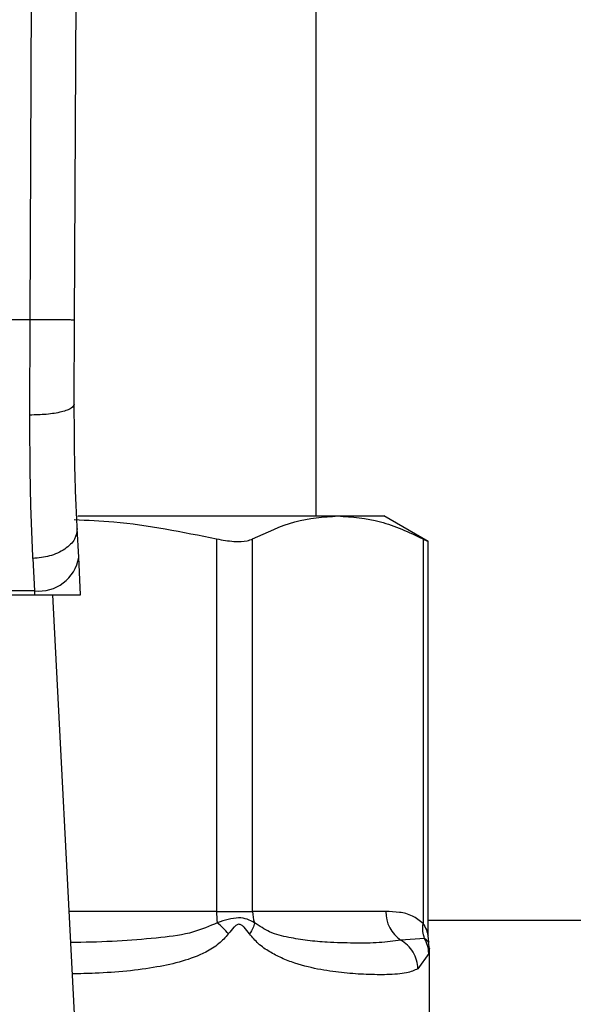
# Model space of a CAD drawing. Units: inches. Extents: x 0.4 to 10.6, y 0.4 to 8.1.
# Drawn here: x 7.5 to 7.6, y 3.6 to 3.7 of the extents above; entities that cross this region are included whole.
import ezdxf

# ---------------------------------------------------------------- set-up
doc = ezdxf.new("R2010")
doc.units = ezdxf.units.IN
doc.header["$MEASUREMENT"] = 0

msp = doc.modelspace()

# ---------------------------------------------------------------- linework, layer by layer
at = {"color": 7, "linetype": 'Continuous', "lineweight": 25}
for p, q in [((7.534978339350458, 3.651480328869038), (7.535316455273292, 3.729923218558487)), ((7.538127916098809, 3.651466681226833), (7.538466032312466, 3.729909642795727)), ((7.555248324119905, 3.63757881289863), (7.555248324119905, 3.721043379827758)), ((7.534978339350458, 3.651480328869038), (7.499455316777071, 3.651480328869038)), ((7.53495261914841, 3.644730678108902), (7.534978339350458, 3.651480328869038)), ((7.538102196189278, 3.645499662215967), (7.538127916098809, 3.651466681226833)), ((7.538356282738937, 3.63757881289863), (7.556790874761159, 3.63757881289863)), ((7.556790874761131, 3.637578812898648), (7.560051473726204, 3.637578812898648)), ((7.563191459942111, 3.635765941011657), (7.560051473726205, 3.637578812898648)), ((7.538415711350832, 3.634661251882899), (7.538310971882512, 3.636686214937074)), ((7.548193092809764, 3.63595289241879), (7.548193093290956, 3.609547316835652)), ((7.550749925259788, 3.609547316835652), (7.550749925459397, 3.635952892418854)), ((7.562831835486728, 3.635952892418934), (7.562831848255798, 3.608701435956597)), ((7.563191459942111, 3.60782250887034), (7.563191459942111, 3.635789615765121)), ((7.535165570355024, 3.634561982707919), (7.535270309823371, 3.63227145072893)), ((7.53855396946252, 3.631988261717559), (7.538415711350832, 3.634661251882899)), ((7.535270309823371, 3.63227145072888), (7.499163346290433, 3.63227145072888)), ((7.535270309823385, 3.632271450728642), (7.535284957530915, 3.631988261717454)), ((7.499148698582994, 3.631988261717443), (7.535284957530915, 3.631988261717454)), ((7.535284957530908, 3.631988261717542), (7.538553969462884, 3.631988261717542)), ((7.538428955145195, 3.596296586815906), (7.536582834029809, 3.631988261717542)), ((7.548193093290948, 3.609547316835652), (7.550749925259917, 3.609547316835652)), ((7.560193191402389, 3.609547316835652), (7.550749925259788, 3.609547316835652)), ((7.799460918180355, 3.608897710536459), (7.563191459942111, 3.608897710536459)), ((7.563237764368068, 3.607374948463374), (7.563191469398079, 3.607832101437457)), ((7.562945018970691, 3.607635409944816), (7.561262310681838, 3.607515571974419)), ((7.563279809678653, 3.606908628446241), (7.563229013613555, 3.607372391353341)), ((7.563235966160421, 3.606569151282109), (7.562469697980707, 3.605483825866518)), ((7.563279820182899, 3.600874310043683), (7.563279820182899, 3.606914576846732))]:
    msp.add_line(p, q, dxfattribs=at)
at = {"color": 1, "linetype": 'Continuous', "lineweight": 25}
msp.add_line((7.548193093290956, 3.609547316835652), (7.537743572558139, 3.609547316835652), dxfattribs=at)
at = {"color": 7, "linetype": 'Continuous', "lineweight": 25}
for centre, radius, start, end in [((7.535600494474714, 3.6351017225462), 0.002849466698391065, 263.3458491184944, 351.1075594902409), ((7.554090777372068, 3.609539313238274), 0.005897682576471322, 179.92224530814, 187.696297450097), ((7.553287217749208, 3.609545944384512), 0.002537292325944985, 179.9690080402121, 198.2946304008577), ((7.562598089418208, 3.609515629673526), 0.002405106763220683, 179.2451091112441, 236.2622291699375)]:
    msp.add_arc(centre, radius, start, end, dxfattribs=at)
for points, knots in [([(7.53812791609889, 3.651466681226832), (7.538085843664967, 3.651466868144594), (7.538021122907319, 3.65146715568344), (7.537628377813187, 3.651468859988091), (7.537221887788153, 3.651470621208478), (7.536717304590543, 3.65147280542805), (7.535984032957075, 3.651475978157516), (7.535374544159803, 3.651478614855138), (7.534978339350458, 3.651480328869052)], [0, 0, 0, 0, 0.2394569105649099, 0.368360734826594, 0.5000000688526166, 0.631639392912311, 0.7605431883998086, 1, 1, 1, 1]), ([(7.538102198347696, 3.645499659562059), (7.538060212981154, 3.645401993877835), (7.537995573354854, 3.645251630219), (7.537605737418722, 3.645071653642843), (7.537201014645085, 3.644947921238342), (7.536697261410206, 3.644848654487465), (7.535962622788857, 3.644753371796047), (7.535350737197546, 3.644739624695541), (7.534952619148419, 3.644730680263914)], [0, 0, 0, 0, 0.2381878661722345, 0.3667081158789709, 0.4982051025168998, 0.6299644359293868, 0.7592395719603643, 1, 1, 1, 1]), ([(7.538310971881829, 3.636686214937038), (7.538248221859436, 3.638035775207194), (7.538122783187013, 3.640733575816511), (7.538109056282786, 3.643911485026093), (7.538102196188698, 3.64549966221597)], [0, 0, 0, 0, 0.500244630939208, 1, 1, 1, 1]), ([(7.535165570355024, 3.634561982707919), (7.535101260996263, 3.636129434385049), (7.534973178360547, 3.639251271486712), (7.534959453070343, 3.642909312735267), (7.53495261914841, 3.644730678108902)], [0, 0, 0, 0, 0.5020927185128014, 1, 1, 1, 1]), ([(7.538098770407266, 3.637322468075886), (7.53903415889809, 3.637282920271226), (7.542428644220609, 3.637139402958608), (7.545771441094864, 3.636451346909113), (7.548193092809764, 3.63595289241879)], [0, 0, 0, 0, 0.2755612123641403, 1, 1, 1, 1]), ([(7.550749925459397, 3.635952892418854), (7.551744298439747, 3.636418138783393), (7.553742425828141, 3.637353020886696), (7.555771549463929, 3.637503313680963), (7.556790874761061, 3.637578812898691)], [0, 0, 0, 0, 0.4976524450476176, 1, 1, 1, 1]), ([(7.556790874761061, 3.637578812898691), (7.557800247234783, 3.637504780654306), (7.559829358536649, 3.637355955847117), (7.561827606942836, 3.636422170407374), (7.562831835486728, 3.635952892418934)], [0, 0, 0, 0, 0.4974455924585357, 0.9999999999999999, 0.9999999999999999, 0.9999999999999999, 0.9999999999999999]), ([(7.538310971882521, 3.636686214937074), (7.538280361421696, 3.636433324021421), (7.538233215835059, 3.636043826762885), (7.537850129551228, 3.635560090383414), (7.537444660990992, 3.635221140768639), (7.53693495877541, 3.634941607303217), (7.536190573095309, 3.634663657032594), (7.535569142421472, 3.634602014916609), (7.535165570355083, 3.634561983039889)], [0, 0, 0, 0, 0.2388345832624949, 0.3678479916303363, 0.4997586591669773, 0.6317048411901154, 0.760820241839554, 1, 1, 1, 1]), ([(7.548193092809764, 3.63595289241879), (7.548613605231617, 3.635878877447797), (7.549455010928284, 3.635730780471357), (7.550301496289499, 3.635774110209098), (7.550627456421395, 3.635904065788674), (7.550749925459397, 3.635952892418854)], [0, 0, 0, 0, 0.38412923057545, 0.7686063622989461, 1, 1, 1, 1]), ([(7.562831835486728, 3.635952892418934), (7.562999687309504, 3.635865631794486), (7.563218298805726, 3.635751982890613), (7.563159320503677, 3.635782594659067), (7.563145626258845, 3.635789702443411)], [0, 0, 0, 0, 0.7678087643033811, 1, 1, 1, 1]), ([(7.562831848255803, 3.608701435956597), (7.56258376060849, 3.608894602957378), (7.562038364295328, 3.609319261626166), (7.561146407659051, 3.609511649970321), (7.560515168886671, 3.609535269278247), (7.560193191402389, 3.609547316835652)], [0, 0, 0, 0, 0.2901848480597289, 0.6379428721314984, 1, 1, 1, 1]), ([(7.549026739758975, 3.607951643220421), (7.548913668247225, 3.6080943470552), (7.54869277986681, 3.608373123012611), (7.548392681327955, 3.608626021338279), (7.548246201532638, 3.608749462442394)], [0, 0, 0, 0, 0.5118943401902324, 0.9999999999999999, 0.9999999999999999, 0.9999999999999999, 0.9999999999999999]), ([(7.550878173117779, 3.60874947950099), (7.550714989756127, 3.60883853164616), (7.550396129656811, 3.609012539434489), (7.549553196244952, 3.609174035853807), (7.548768913201212, 3.608919272110455), (7.548246221969199, 3.608749482930457)], [0, 0, 0, 0, 0.2590538801899221, 0.5061909812936866, 1, 1, 1, 1]), ([(7.550532524214454, 3.607951643227935), (7.550409911729474, 3.608121132369239), (7.55023587707091, 3.608361703179318), (7.550000099282117, 3.608572842124437), (7.54987136077478, 3.608630335729518), (7.549748269797869, 3.608646979614478), (7.549588001092099, 3.608586126908782), (7.549330885418828, 3.608354222676405), (7.549152802055956, 3.608118587768227), (7.549026632088085, 3.607951643207463)], [0, 0, 0, 0, 0.2841118899988303, 0.4032649348768629, 0.456040310566838, 0.5052328806747741, 0.6047271667024089, 0.7199538470450692, 1, 1, 1, 1]), ([(7.550878125724945, 3.608749461093049), (7.550851598314606, 3.608626018670583), (7.550797251054052, 3.608373119597094), (7.55062223168076, 3.608094345222451), (7.550532640913906, 3.607951643248758)], [0, 0, 0, 0, 0.4881094294394924, 1, 1, 1, 1]), ([(7.56126231033003, 3.60751557133233), (7.560765955460019, 3.607445178266576), (7.559775793743184, 3.607304753495808), (7.557998977881913, 3.607297483679939), (7.556267466883694, 3.607345020213188), (7.554700785078529, 3.607465029811612), (7.553333543468769, 3.60769086188429), (7.552048867329011, 3.607970001068704), (7.55123541379082, 3.60851161943714), (7.550878173117705, 3.608749479500964)], [0, 0, 0, 0, 0.1984003640092653, 0.3957822455604083, 0.5772047676378408, 0.6993795520438235, 0.809565482892988, 0.9163677433538208, 1, 1, 1, 1]), ([(7.562945016717102, 3.607635408784886), (7.562892243219107, 3.607799707759246), (7.562783867300049, 3.608137112953581), (7.562815446214637, 3.60851008303792), (7.562831647822161, 3.608701435875836)], [0, 0, 0, 0, 0.4869485624961188, 1, 1, 1, 1]), ([(7.562469697980707, 3.605483825866518), (7.56221725733351, 3.605375889380368), (7.561653111213315, 3.605134676443526), (7.560409414641541, 3.605059801998432), (7.558894784032906, 3.605067656334251), (7.557308908005266, 3.605170203867386), (7.555607141832121, 3.605393769349305), (7.554079760584123, 3.605751868600229), (7.552839654953936, 3.606215856333997), (7.551964407153934, 3.606667991061536), (7.551176727625855, 3.607195329088099), (7.55073394158274, 3.60771517319231), (7.550532524214454, 3.607951643227935)], [0, 0, 0, 0, 0.1345829901809324, 0.3007616744686892, 0.4383137413253202, 0.5636983413084707, 0.681237914056053, 0.7994842010837794, 0.8574651355972992, 0.9082574134205529, 0.9582675410936166, 1, 1, 1, 1]), ([(7.562469705698406, 3.605483825866659), (7.562449626778879, 3.605689349760679), (7.56240904001557, 3.606104787933522), (7.562145377178878, 3.606681626121953), (7.561763717828764, 3.607177244661385), (7.561426742637427, 3.60740461193006), (7.561262305533086, 3.607515562576411)], [0, 0, 0, 0, 0.250750620903777, 0.506857756295563, 0.7593565203973321, 1, 1, 1, 1]), ([(7.563235993305051, 3.606569151286739), (7.563221062203777, 3.606758290064521), (7.563191707166455, 3.607130143136773), (7.563026295768331, 3.607468938792904), (7.562945018970691, 3.607635409944816)], [0, 0, 0, 0, 0.5086384701249849, 1, 1, 1, 1])]:
    msp.add_open_spline(points, degree=3, knots=knots, dxfattribs=at)
at = {"color": 1, "linetype": 'Continuous', "lineweight": 25}
for points, knots in [([(7.548246221969164, 3.608749482930423), (7.547686495417008, 3.608508502348742), (7.546411567013307, 3.607959603985528), (7.544129370535996, 3.607667530593569), (7.541472443910132, 3.607444568633732), (7.539337295992826, 3.60736101580404), (7.538098441089797, 3.607348166493826), (7.537857450999817, 3.607345666962672)], [0, 0, 0, 0, 0.1762442325855602, 0.4014438429741976, 0.6621839939224526, 0.9342858396871927, 1, 1, 1, 1]), ([(7.562831848255798, 3.608701435956597), (7.562854710144899, 3.608664598779276), (7.562974819860774, 3.608471066963856), (7.563096026412955, 3.608187152003808), (7.563178593496382, 3.607886421682266), (7.563187183889483, 3.607845366129641), (7.563191172918151, 3.607826301603198)], [0, 0, 0, 0, 0.1039564564982713, 0.5461569863402045, 0.7892537895186812, 1, 1, 1, 1]), ([(7.549026632088085, 3.607951643207463), (7.548808547340783, 3.607710701795119), (7.548328518814656, 3.607180363234165), (7.546710924747019, 3.60622229671423), (7.543832425439707, 3.605480660427603), (7.540604316756679, 3.605188405373204), (7.538509246013922, 3.605136036387369), (7.537972436283809, 3.605122618138248)], [0, 0, 0, 0, 0.08176815977651469, 0.179980717162065, 0.5016358769426815, 0.8723065980843573, 1, 1, 1, 1]), ([(7.563233012513801, 3.607372832534379), (7.563233879856288, 3.607372041675348), (7.563330529994913, 3.60728391427918), (7.563136922697766, 3.607460463018185), (7.562945052840806, 3.607635427401236)], [0, 0, 0, 0, 0.008974042871349994, 1, 1, 1, 1]), ([(7.563279696430497, 3.606914576846732), (7.563279737681222, 3.606914902707453), (7.563294359694424, 3.607030409521984), (7.563265121685186, 3.60679945462417), (7.563235966160421, 3.606569151282109)], [0, 0, 0, 0, 0.002821138492987058, 1, 1, 1, 1])]:
    msp.add_open_spline(points, degree=3, knots=knots, dxfattribs=at)

doc.saveas('drawing.dxf')
